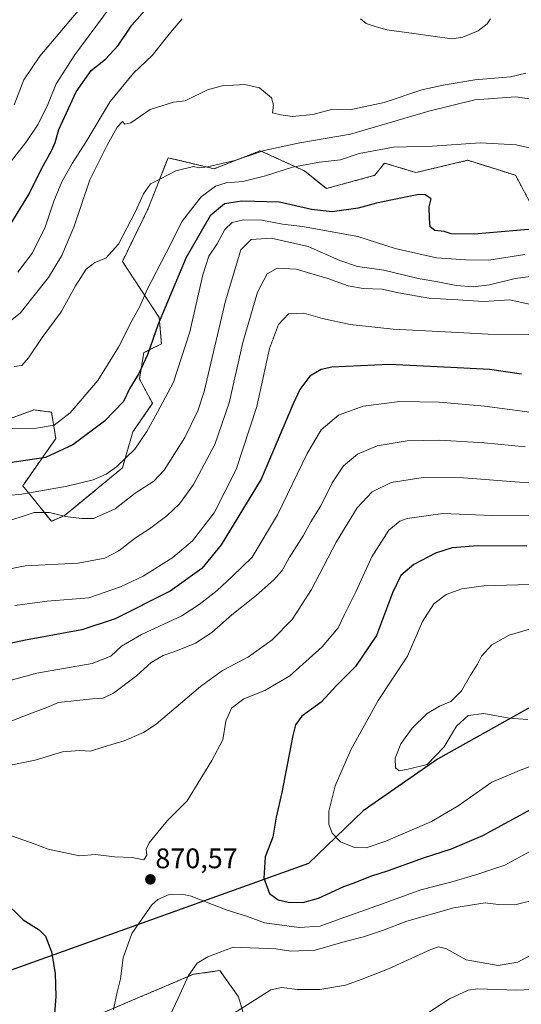
# Model space of a CAD drawing. Units: metres. Extents: x 649142 to 652062, y 4695664 to 4697702.
# Drawn here: x 651087 to 651265, y 4696734 to 4697082 of the extents above; entities that cross this region are included whole.
import ezdxf
from ezdxf.enums import TextEntityAlignment as Align

# ---------------------------------------------------------------- set-up
doc = ezdxf.new("R2010")
doc.units = ezdxf.units.M
doc.header["$MEASUREMENT"] = 0
doc.linetypes.add('TRAZOS', pattern=[0.75, 0.5, -0.25])
for name, color, linetype, lineweight in [('Arbolado forestal', 92, 'TRAZOS', 0), ('Arbolado forestal CxS', 92, 'Continuous', 0), ('Carátula', 7, 'Continuous', 5), ('Comarca', 2, 'Continuous', 13), ('Comarca CxS', 133, 'Continuous', 0), ('Comunidad autónoma', 142, 'Continuous', 30), ('Comunidad Autónoma CxS', 142, 'Continuous', 0), ('Curva de nivel maestra', 36, 'Continuous', 30), ('Curva de nivel normal', 36, 'Continuous', 0), ('Matorral', 135, 'Continuous', 0), ('Matorral CxS', 135, 'Continuous', 0), ('Municipio', 9, 'Continuous', 13), ('Municipio CxS', 142, 'Continuous', 0), ('Pastizal CxS', 92, 'Continuous', 0), ('Provincia', 19, 'Continuous', 0), ('Provincia CxS', 1, 'Continuous', 0), ('Punto de cota en terreno', 7, 'Continuous', 0), ('Rótulo de punto de cota en terreno', 19, 'Continuous', 0)]:
    doc.layers.add(name, color=color, linetype=linetype, lineweight=lineweight)
doc.styles.add('Arial', font='txt', dxfattribs={"height": 0.2})

# ---------------------------------------------------------------- blocks, each defined once
blk = doc.blocks.new('*U152')
at = {"layer": 'Comunidad autónoma', "color": 142, "linetype": 'Continuous', "lineweight": 30}
blk.add_polyline3d([(651834.94, 4697696.72, 909.56), (651781.21, 4697597.08, 917.17), (651846.67, 4697457.28, 923.44), (651824.48, 4697375.02, 914.09), (651781.15, 4697307.38, 906.03), (651730.44, 4697248.05, 893.67), (651709.49, 4697226.28, 885.31), (651644.88, 4697130.76, 879.78), (651620.02, 4697107.73, 879.62), (651582.93, 4697047.92, 871.13), (651549.43, 4696995.48, 878.59), (651545.74, 4696974.49, 880.25), (651529.65, 4696905.4, 890.91), (651466.22, 4696884.63, 888.98), (651415.69, 4696870.23, 881.75), (651383.88, 4696875.5, 882.09), (651364.1, 4696869.93, 883.87), (651322.76, 4696858.36, 882.74), (651279.8, 4696845.73, 888.24), (651235.06, 4696820.69, 884.65), (651208.66, 4696802.45, 882.56), (651189.4, 4696783.79, 878.39), (651052.72, 4696734.95, 888)], dxfattribs=at)
blk = doc.blocks.new('*U153')
at = {"layer": 'Provincia', "color": 19, "linetype": 'Continuous', "lineweight": 0}
blk.add_polyline3d([(651834.94, 4697696.72, 909.56), (651781.21, 4697597.08, 917.17), (651846.67, 4697457.28, 923.44), (651824.48, 4697375.02, 914.09), (651781.15, 4697307.38, 906.03), (651730.44, 4697248.05, 893.67), (651709.49, 4697226.28, 885.31), (651644.88, 4697130.76, 879.78), (651620.02, 4697107.73, 879.62), (651582.93, 4697047.92, 871.13), (651549.43, 4696995.48, 878.59), (651545.74, 4696974.49, 880.25), (651529.65, 4696905.4, 890.91), (651466.22, 4696884.63, 888.98), (651415.69, 4696870.23, 881.75), (651383.88, 4696875.5, 882.09), (651364.1, 4696869.93, 883.87), (651322.76, 4696858.36, 882.74), (651279.8, 4696845.73, 888.24), (651235.06, 4696820.69, 884.65), (651208.66, 4696802.45, 882.56), (651189.4, 4696783.79, 878.39), (651052.72, 4696734.95, 888)], dxfattribs=at)
blk = doc.blocks.new('*U154')
at = {"layer": 'Municipio', "color": 9, "linetype": 'Continuous', "lineweight": 13}
blk.add_polyline3d([(651834.94, 4697696.72, 909.56), (651781.21, 4697597.08, 917.17), (651846.67, 4697457.28, 923.44), (651824.48, 4697375.02, 914.09), (651781.15, 4697307.38, 906.03), (651730.44, 4697248.05, 893.67), (651709.49, 4697226.28, 885.31), (651644.88, 4697130.76, 879.78), (651620.02, 4697107.73, 879.62), (651582.93, 4697047.92, 871.13), (651549.43, 4696995.48, 878.59), (651545.74, 4696974.49, 880.25), (651529.65, 4696905.4, 890.91), (651466.22, 4696884.63, 888.98), (651415.69, 4696870.23, 881.75), (651383.88, 4696875.5, 882.09), (651364.1, 4696869.93, 883.87), (651322.76, 4696858.36, 882.74), (651279.8, 4696845.73, 888.24), (651235.06, 4696820.69, 884.65), (651208.66, 4696802.45, 882.56), (651189.4, 4696783.79, 878.39), (651052.72, 4696734.95, 888)], dxfattribs=at)
blk = doc.blocks.new('*U155')
at = {"layer": 'Comarca', "color": 2, "linetype": 'Continuous', "lineweight": 13}
blk.add_polyline3d([(651834.94, 4697696.72, 909.56), (651781.21, 4697597.08, 917.17), (651846.67, 4697457.28, 923.44), (651824.48, 4697375.02, 914.09), (651781.15, 4697307.38, 906.03), (651730.44, 4697248.05, 893.67), (651709.49, 4697226.28, 885.31), (651644.88, 4697130.76, 879.78), (651620.02, 4697107.73, 879.62), (651582.93, 4697047.92, 871.13), (651549.43, 4696995.48, 878.59), (651545.74, 4696974.49, 880.25), (651529.65, 4696905.4, 890.91), (651466.22, 4696884.63, 888.98), (651415.69, 4696870.23, 881.75), (651383.88, 4696875.5, 882.09), (651364.1, 4696869.93, 883.87), (651322.76, 4696858.36, 882.74), (651279.8, 4696845.73, 888.24), (651235.06, 4696820.69, 884.65), (651208.66, 4696802.45, 882.56), (651189.4, 4696783.79, 878.39), (651052.72, 4696734.95, 888)], dxfattribs=at)
blk = doc.blocks.new('*U156')
at = {"layer": 'Curva de nivel normal', "color": 36, "linetype": 'Continuous', "lineweight": 0}
blk.add_polyline3d([(651081.96, 4696937.76, 820), (651093.05, 4696937.86, 820), (651099.32, 4696938.93, 820), (651104.99, 4696943.34, 820), (651114.78, 4696954.67, 820), (651122.07, 4696966.54, 820), (651126.79, 4696975.87, 820), (651129.58, 4696980.87, 820), (651132.27, 4696986.87, 820), (651138.94, 4696999.94, 820), (651144.64, 4697011.1, 820), (651151.3, 4697019.66, 820), (651156.4, 4697023.5, 820), (651160.24, 4697024.63, 820), (651166.08, 4697025.18, 820), (651174.07, 4697027.09, 820), (651183.73, 4697030.18, 820), (651193.3, 4697032.02, 820), (651200.69, 4697032.76, 820), (651207.3, 4697035.01, 820), (651219.46, 4697037.26, 820), (651233.3, 4697037.68, 820), (651250.08, 4697038.86, 820), (651262.84, 4697038.05, 820), (651276.77, 4697034.91, 820)], dxfattribs=at)
blk = doc.blocks.new('*U158')
at = {"layer": 'Curva de nivel normal', "color": 36, "linetype": 'Continuous', "lineweight": 0}
blk.add_polyline3d([(651073.26, 4696913.06, 830), (651087.85, 4696914.51, 830), (651103.93, 4696917.31, 830), (651113.06, 4696919.57, 830), (651117.73, 4696921.56, 830), (651121.42, 4696924.13, 830), (651127.85, 4696930.42, 830), (651132.05, 4696936.68, 830), (651135.86, 4696943.51, 830), (651141.59, 4696954.08, 830), (651147.28, 4696971.98, 830), (651151.91, 4696992.05, 830), (651154.11, 4696998.76, 830), (651156.99, 4697003.13, 830), (651159.7, 4697008.18, 830), (651162.36, 4697010.67, 830), (651166.3, 4697011.6, 830), (651172.85, 4697011.46, 830), (651180.11, 4697010.05, 830), (651187.17, 4697009.17, 830), (651206.77, 4697005.62, 830), (651220, 4697001.42, 830), (651234.73, 4696998.16, 830), (651245.06, 4696997.46, 830), (651253.19, 4696997.34, 830), (651265.9, 4696999.31, 830)], dxfattribs=at)
blk = doc.blocks.new('*U160')
at = {"layer": 'Curva de nivel normal', "color": 36, "linetype": 'Continuous', "lineweight": 0}
blk.add_polyline3d([(651266.029998, 4696931.200104, 860), (651251.579998, 4696932.720104, 860), (651235.799998, 4696933.610104, 860), (651224.259998, 4696933.400104, 860), (651213.639998, 4696931.660104, 860), (651206.679998, 4696928.700104, 860), (651201.759998, 4696924.580104, 860), (651197.709998, 4696918.500104, 860), (651193.729998, 4696910.380104, 860), (651190.149998, 4696904.660104, 860), (651187.419998, 4696899.780104, 860), (651182.559998, 4696891.940104, 860), (651180.029998, 4696887.480104, 860), (651177.079998, 4696884.190104, 860), (651170.839998, 4696878.670104, 860), (651162.179998, 4696871.820104, 860), (651155.069998, 4696865.510104, 860), (651149.379998, 4696861.810104, 860), (651142.979998, 4696859.160104, 860), (651137.879998, 4696857.480104, 860), (651133.679998, 4696854.950104, 860), (651128.399998, 4696850.270104, 860), (651120.349998, 4696844.090104, 860), (651116.699998, 4696842.320104, 860), (651112.879998, 4696842.100104, 860), (651107.349998, 4696841.460104, 860), (651100.779998, 4696840.820104, 860), (651096.649998, 4696839.080104, 860), (651090.669998, 4696836.840104, 860), (651077.279998, 4696831.600104, 860)], dxfattribs=at)
blk = doc.blocks.new('*U162')
at = {"layer": 'Curva de nivel normal', "color": 36, "linetype": 'Continuous', "lineweight": 0}
blk.add_polyline3d([(651085.12, 4697052.24, 790), (651088.59, 4697061.1, 790), (651094.2, 4697069.48, 790), (651108.39, 4697086.24, 790)], dxfattribs=at)
blk = doc.blocks.new('*U166')
at = {"layer": 'Curva de nivel normal', "color": 36, "linetype": 'Continuous', "lineweight": 0}
blk.add_polyline3d([(651085.14, 4696959.62, 815), (651087.83, 4696960.08, 815), (651090.2, 4696962.69, 815), (651095.04, 4696969.89, 815), (651101.77, 4696979.01, 815), (651106.87, 4696988.2, 815), (651110.64, 4696994.16, 815), (651113.73, 4696996.47, 815), (651117.62, 4696997.98, 815), (651122.07, 4697002.91, 815), (651128.15, 4697014.53, 815), (651130.87, 4697020.78, 815), (651133.44, 4697024.33, 815), (651136.89, 4697026.09, 815), (651142.38, 4697028.86, 815), (651148.6, 4697030.4, 815), (651150.68, 4697029.99, 815), (651153.55, 4697030.29, 815), (651163.29, 4697032.6, 815), (651173.68, 4697036.07, 815), (651186.32, 4697038.79, 815), (651204.27, 4697041.85, 815), (651231.94, 4697050.06, 815), (651248.23, 4697054.07, 815), (651262.73, 4697055.1, 815), (651275.53, 4697053.16, 815)], dxfattribs=at)
blk = doc.blocks.new('*U167')
at = {"layer": 'Curva de nivel normal', "color": 36, "linetype": 'Continuous', "lineweight": 0}
blk.add_polyline3d([(651081.9, 4696974.31, 810), (651087.39, 4696978.62, 810), (651091.3, 4696983.61, 810), (651097.26, 4696991.16, 810), (651102.02, 4696998.96, 810), (651106.22, 4697009, 810), (651111.92, 4697025.75, 810), (651118.07, 4697037.95, 810), (651121.56, 4697044.34, 810), (651123.46, 4697046.3, 810), (651124.32, 4697045.46, 810), (651126.49, 4697045.91, 810), (651133.33, 4697050.57, 810), (651141.51, 4697053.25, 810), (651145.73, 4697053.67, 810), (651153.6, 4697057.53, 810), (651158.73, 4697059.01, 810), (651166.75, 4697059.46, 810), (651172.04, 4697058.31, 810), (651176.28, 4697054.75, 810), (651176.99, 4697052.13, 810), (651176.62, 4697049.42, 810), (651179.57, 4697048.68, 810), (651183.71, 4697048.18, 810), (651190.88, 4697048.78, 810), (651197.45, 4697050.66, 810), (651203.97, 4697050.48, 810), (651216.15, 4697053.02, 810), (651229.51, 4697057.58, 810), (651237, 4697059.22, 810), (651248.26, 4697061.05, 810), (651260.86, 4697062.1, 810), (651266.26, 4697063.43, 810)], dxfattribs=at)
blk = doc.blocks.new('*U168')
at = {"layer": 'Curva de nivel normal', "color": 36, "linetype": 'Continuous', "lineweight": 0}
blk.add_polyline3d([(651077.12, 4696886.81, 840), (651089.08, 4696889.11, 840), (651107.78, 4696890.08, 840), (651117.22, 4696891.84, 840), (651122.2, 4696894.48, 840), (651128.05, 4696899.02, 840), (651133.02, 4696902.2, 840), (651139.19, 4696906.79, 840), (651143.73, 4696911.04, 840), (651148.62, 4696917.98, 840), (651156.18, 4696932.07, 840), (651161.27, 4696946.87, 840), (651166.12, 4696968.14, 840), (651171.27, 4696985.97, 840), (651174.75, 4696992.48, 840), (651178.24, 4696994.52, 840), (651185.01, 4696994.07, 840), (651196.19, 4696990.82, 840), (651203.39, 4696988.23, 840), (651208.66, 4696987.31, 840), (651215.4, 4696987.05, 840), (651221.24, 4696985.73, 840), (651231.92, 4696983.9, 840), (651242.17, 4696983.31, 840), (651251.35, 4696982.66, 840), (651260.6, 4696983.26, 840), (651267.46, 4696981.74, 840)], dxfattribs=at)
blk = doc.blocks.new('*U171')
at = {"layer": 'Curva de nivel normal', "color": 36, "linetype": 'Continuous', "lineweight": 0}
blk.add_polyline3d([(651085.399998, 4696875.110104, 845), (651096.839998, 4696876.680104, 845), (651111.519998, 4696877.800104, 845), (651122.839998, 4696881.770104, 845), (651130.859998, 4696885.490104, 845), (651141.269998, 4696892.140104, 845), (651148.239998, 4696897.940104, 845), (651155.919998, 4696907.850104, 845), (651163.779998, 4696923.200104, 845), (651171.059998, 4696945.500104, 845), (651175.569998, 4696966.000104, 845), (651178.749998, 4696974.550104, 845), (651182.239998, 4696978.260104, 845), (651187.729998, 4696978.510104, 845), (651194.329998, 4696976.630104, 845), (651204.089998, 4696974.520104, 845), (651219.359998, 4696972.830104, 845), (651240.019998, 4696971.800104, 845), (651253.019998, 4696971.060104, 845), (651269.579998, 4696970.830104, 845)], dxfattribs=at)
blk = doc.blocks.new('*U172')
at = {"layer": 'Curva de nivel normal', "color": 36, "linetype": 'Continuous', "lineweight": 0}
for points in [[(651253.77, 4697082.72, 805), (651252.56, 4697080.87, 805), (651249.43, 4697078.44, 805), (651243.97, 4697076.2, 805), (651240.16, 4697075.65, 805), (651226.63, 4697077.45, 805), (651217.06, 4697078.77, 805), (651213.31, 4697079.84, 805), (651209.74, 4697081.05, 805), (651207.72, 4697082.7, 805)], [(651144.58, 4697082.63, 805), (651140.44, 4697077.87, 805), (651134.05, 4697069.76, 805), (651127.37, 4697063.45, 805), (651119.16, 4697053.43, 805), (651110.53, 4697039.04, 805), (651105.68, 4697031.53, 805), (651101.95, 4697025.04, 805), (651099.17, 4697018.2, 805), (651096.11, 4697008.97, 805), (651091.68, 4696999.94, 805), (651086.4, 4696993.04, 805)]]:
    blk.add_polyline3d(points, dxfattribs=at)
blk = doc.blocks.new('*U175')
at = {"layer": 'Curva de nivel normal', "color": 36, "linetype": 'Continuous', "lineweight": 0}
blk.add_polyline3d([(651084.1, 4697032.29, 795), (651089.22, 4697038.87, 795), (651093.59, 4697045.37, 795), (651097.01, 4697052.4, 795), (651099.97, 4697059.73, 795), (651106.59, 4697070, 795), (651121.82, 4697090.53, 795)], dxfattribs=at)
blk = doc.blocks.new('*U177')
at = {"layer": 'Curva de nivel maestra', "color": 36, "linetype": 'Continuous', "lineweight": 30}
blk.add_polyline3d([(651264.73, 4696956.98, 850), (651253.4, 4696958.6, 850), (651239.73, 4696959.3, 850), (651217.88, 4696960.38, 850), (651197.65, 4696959.44, 850), (651193.89, 4696958.64, 850), (651189.78, 4696956.28, 850), (651186.31, 4696951.53, 850), (651183.96, 4696946.52, 850), (651172.56, 4696919.87, 850), (651158.48, 4696896.54, 850), (651151.61, 4696888.2, 850), (651140.34, 4696880.16, 850), (651120.9, 4696870.35, 850), (651109.05, 4696866.48, 850), (651089.1, 4696862.91, 850), (651063.32, 4696857.39, 850)], dxfattribs=at)
blk = doc.blocks.new('*U180')
at = {"layer": 'Curva de nivel maestra', "color": 36, "linetype": 'Continuous', "lineweight": 30}
blk.add_polyline3d([(651272.69, 4697008.67, 825), (651248, 4697006.46, 825), (651239.82, 4697006.59, 825), (651237.34, 4697007.41, 825), (651234.12, 4697007.8, 825), (651232.4, 4697009.11, 825), (651232.25, 4697012, 825), (651232.07, 4697016.21, 825), (651232.78, 4697019.02, 825), (651230.68, 4697020.37, 825), (651228.42, 4697020.5, 825), (651219.06, 4697018.6, 825), (651213.4, 4697017.5, 825), (651206.92, 4697015.68, 825), (651197.79, 4697014.37, 825), (651190.44, 4697015.18, 825), (651179.03, 4697017.78, 825), (651165.73, 4697018.19, 825), (651159.64, 4697017.27, 825), (651154.51, 4697013, 825), (651145.98, 4696998.2, 825), (651136.06, 4696974.68, 825), (651132.33, 4696963.79, 825), (651129.22, 4696957.18, 825), (651126.14, 4696952, 825), (651123.79, 4696947.34, 825), (651117.09, 4696940.36, 825), (651105.94, 4696931.95, 825), (651096.23, 4696927.51, 825), (651081.28, 4696925.29, 825)], dxfattribs=at)
blk = doc.blocks.new('*U181')
at = {"layer": 'Curva de nivel maestra', "color": 36, "linetype": 'Continuous', "lineweight": 30}
blk.add_polyline3d([(651083.06, 4697008.59, 800), (651090.32, 4697020.58, 800), (651094.96, 4697029.89, 800), (651098.5, 4697036.23, 800), (651099.66, 4697038.97, 800), (651100.92, 4697043.56, 800), (651107.13, 4697056.87, 800), (651112.45, 4697064.44, 800), (651117.49, 4697068.42, 800), (651121.9, 4697073.21, 800), (651126.76, 4697080.43, 800), (651132.34, 4697086.68, 800)], dxfattribs=at)
blk = doc.blocks.new('5PATER')
at = {"layer": 'Carátula', "linetype": 'Continuous', "lineweight": 5}
h = blk.add_hatch(color=250, dxfattribs=at)
edge = h.paths.add_edge_path()
edge.add_ellipse((0, 0.01), major_axis=(-1.33, -1.34), ratio=0.999422, start_angle=0, end_angle=360)

msp = doc.modelspace()

# ---------------------------------------------------------------- linework, layer by layer
at = {"layer": 'Arbolado forestal', "color": 92, "linetype": 'TRAZOS', "lineweight": 0}
for points in [[(651068.73, 4696935.74, 821.19), (651092.1, 4696944.31, 818.52), (651098.33, 4696943.53, 818.82), (651099.89, 4696934.18, 821.82), (651088.16, 4696917.51, 828.23), (651098.31, 4696904.93, 835.77), (651103, 4696906.9, 834.76), (651123.45, 4696923.79, 830.28), (651127.15, 4696936.52, 827.94), (651134.16, 4696946.65, 828.3), (651129.48, 4696955.22, 825.27), (651131.04, 4696964.57, 824.22), (651137.27, 4696967.69, 825.93), (651136.49, 4696977.04, 824.74), (651123.45, 4696996.84, 816.15), (651132.6, 4697015.62, 815.59), (651139.61, 4697033.55, 814.1), (651155.97, 4697029.65, 815.9), (651172.28, 4697036.02, 814.96), (651187.9, 4697028.87, 821.4), (651195.69, 4697022.64, 823.03), (651212.82, 4697027.31, 822.46), (651216.27, 4697031.67, 821.53), (651227.39, 4697028.28, 822.61), (651245.76, 4697032.63, 821.54), (651262.67, 4697027.31, 822.21), (651268.9, 4697015.62, 822.6)], [(651208.73, 4696578.31, 835.87), (651216.13, 4696617.63, 832.76), (651201.58, 4696634.83, 837.2), (651160.57, 4696669.22, 853.55), (651148.66, 4696691.71, 859.8), (651168.51, 4696723.46, 858.13), (651164.54, 4696736.69, 861.2), (651157.92, 4696745.95, 863.79), (651148.66, 4696744.63, 864.65), (651114.27, 4696730.08, 870.73), (651077.23, 4696712.88, 882.77)]]:
    msp.add_polyline3d(points, dxfattribs=at)
at = {"layer": 'Arbolado forestal CxS', "color": 92, "linetype": 'Continuous', "lineweight": 0}
for points in [[(651068.73, 4696935.74, 821.19), (651092.1, 4696944.31, 818.52), (651098.33, 4696943.53, 818.82), (651099.89, 4696934.18, 821.82), (651088.16, 4696917.5, 828.23), (651098.31, 4696904.93, 835.77), (651103, 4696906.9, 834.76), (651123.45, 4696923.79, 830.28), (651127.15, 4696936.52, 827.94), (651134.16, 4696946.65, 828.3), (651129.48, 4696955.22, 825.27), (651131.04, 4696964.57, 824.22), (651137.27, 4696967.69, 825.93), (651136.49, 4696977.04, 824.74), (651123.45, 4696996.84, 816.15), (651132.6, 4697015.62, 815.59), (651139.61, 4697033.55, 814.1), (651155.97, 4697029.65, 815.9), (651172.28, 4697036.02, 814.96), (651187.9, 4697028.87, 821.4), (651195.69, 4697022.64, 823.03), (651212.82, 4697027.31, 822.46), (651216.27, 4697031.67, 821.53), (651227.39, 4697028.28, 822.61), (651245.76, 4697032.63, 821.54), (651262.67, 4697027.31, 822.21), (651268.9, 4697015.62, 822.6)], [(651168.51, 4696723.46, 858.13), (651164.54, 4696736.69, 861.2), (651157.92, 4696745.95, 863.79), (651148.66, 4696744.63, 864.65), (651114.27, 4696730.08, 870.73)]]:
    msp.add_polyline3d(points, dxfattribs=at)
at = {"layer": 'Comarca CxS', "color": 133, "linetype": 'Continuous', "lineweight": 0}
msp.add_polyline3d([(651620.02, 4697107.73, 879.62), (651582.93, 4697047.92, 871.13), (651549.43, 4696995.48, 878.59), (651545.74, 4696974.49, 880.25), (651529.65, 4696905.4, 890.91), (651466.22, 4696884.63, 888.98), (651466.22, 4696884.63, 888.98), (651415.69, 4696870.23, 881.75), (651383.88, 4696875.5, 882.09), (651364.1, 4696869.93, 883.87), (651322.76, 4696858.36, 882.74), (651279.8, 4696845.73, 888.24), (651235.06, 4696820.69, 884.65), (651208.66, 4696802.45, 882.56), (651189.4, 4696783.79, 878.39), (651052.72, 4696734.95, 888)], dxfattribs=at)
msp.add_polyline3d([(651620.02, 4697107.73, 879.62), (651582.93, 4697047.92, 871.13), (651549.43, 4696995.48, 878.59), (651545.74, 4696974.49, 880.25), (651529.65, 4696905.4, 890.91), (651466.22, 4696884.63, 888.98), (651466.22, 4696884.63, 888.98), (651415.69, 4696870.23, 881.75), (651383.88, 4696875.5, 882.09), (651364.1, 4696869.93, 883.87), (651322.76, 4696858.36, 882.74), (651279.8, 4696845.73, 888.24), (651235.06, 4696820.69, 884.65), (651208.66, 4696802.45, 882.56), (651189.4, 4696783.79, 878.39), (651052.72, 4696734.95, 888)], dxfattribs=at)
at = {"layer": 'Comunidad Autónoma CxS', "color": 142, "linetype": 'Continuous', "lineweight": 0}
msp.add_polyline3d([(651620.02, 4697107.73, 879.62), (651582.93, 4697047.92, 871.13), (651549.43, 4696995.48, 878.59), (651545.74, 4696974.49, 880.25), (651529.65, 4696905.4, 890.91), (651466.22, 4696884.63, 888.98), (651466.22, 4696884.63, 888.98), (651415.69, 4696870.23, 881.75), (651383.88, 4696875.5, 882.09), (651364.1, 4696869.93, 883.87), (651322.76, 4696858.36, 882.74), (651279.8, 4696845.73, 888.24), (651235.06, 4696820.69, 884.65), (651208.66, 4696802.45, 882.56), (651189.4, 4696783.79, 878.39), (651052.72, 4696734.95, 888)], dxfattribs=at)
msp.add_polyline3d([(651620.02, 4697107.73, 879.62), (651582.93, 4697047.92, 871.13), (651549.43, 4696995.48, 878.59), (651545.74, 4696974.49, 880.25), (651529.65, 4696905.4, 890.91), (651466.22, 4696884.63, 888.98), (651466.22, 4696884.63, 888.98), (651415.69, 4696870.23, 881.75), (651383.88, 4696875.5, 882.09), (651364.1, 4696869.93, 883.87), (651322.76, 4696858.36, 882.74), (651279.8, 4696845.73, 888.24), (651235.06, 4696820.69, 884.65), (651208.66, 4696802.45, 882.56), (651189.4, 4696783.79, 878.39), (651052.72, 4696734.95, 888)], dxfattribs=at)
at = {"layer": 'Curva de nivel maestra', "color": 36, "linetype": 'Continuous', "lineweight": 30}
for points in [[(651266.64, 4696896.11, 875), (651249.32, 4696896.25, 875), (651240.25, 4696895.54, 875), (651234.34, 4696893.69, 875), (651226.63, 4696889.58, 875), (651222.06, 4696885.72, 875), (651219.07, 4696879.62, 875), (651213.42, 4696864.45, 875), (651205.96, 4696853.59, 875), (651199.44, 4696846.88, 875), (651193.87, 4696840.96, 875), (651187, 4696836.02, 875), (651184.74, 4696832.9, 875), (651183.82, 4696829.11, 875), (651179.95, 4696808.99, 875), (651177.92, 4696800.2, 875), (651176.68, 4696793.15, 875), (651173.99, 4696786.21, 875), (651173.51, 4696778.66, 875), (651175.6, 4696773.28, 875), (651178.58, 4696771.04, 875), (651182.2, 4696770.17, 875), (651187.36, 4696770.07, 875), (651192.88, 4696771.54, 875), (651201.89, 4696775.68, 875), (651206.46, 4696777.32, 875), (651211.42, 4696779.39, 875), (651217.65, 4696781.32, 875), (651230.09, 4696785.8, 875), (651239.99, 4696788.97, 875), (651251.06, 4696793.7, 875), (651269.68, 4696803.86, 875)], [(651081.2, 4696770.88, 875), (651088.31, 4696763.88, 875), (651094.02, 4696760.32, 875), (651096.2, 4696758.07, 875), (651098.31, 4696752.55, 875), (651099.65, 4696744.92, 875), (651099.88, 4696736.73, 875), (651099.22, 4696727.56, 875)]]:
    msp.add_polyline3d(points, dxfattribs=at)
at = {"layer": 'Curva de nivel normal', "color": 36, "linetype": 'Continuous', "lineweight": 0}
for points in [[(651276.29, 4696992.56, 835), (651262.49, 4696990.8, 835), (651253.5, 4696988.56, 835), (651247.62, 4696987.81, 835), (651241.58, 4696988.31, 835), (651235.11, 4696989.67, 835), (651228.14, 4696990.84, 835), (651216.02, 4696993.71, 835), (651206.67, 4696995.06, 835), (651200.4, 4696997.19, 835), (651189.2, 4697002.18, 835), (651176.08, 4697005.07, 835), (651169.06, 4697004.61, 835), (651165.36, 4697000.98, 835), (651159.93, 4696982.91, 835), (651152.43, 4696950.87, 835), (651150.14, 4696944.04, 835), (651145.62, 4696934.54, 835), (651138.29, 4696923, 835), (651134.6, 4696919.08, 835), (651128.01, 4696914.82, 835), (651120.91, 4696909.29, 835), (651113.2, 4696905.91, 835), (651109.01, 4696905.9, 835), (651103.26, 4696906.58, 835), (651097.6, 4696908.07, 835), (651092.19, 4696908.01, 835), (651080.76, 4696904.29, 835)], [(651273.07, 4696942.76, 855), (651251.62, 4696945.66, 855), (651235.73, 4696947.11, 855), (651221.73, 4696947.24, 855), (651208.73, 4696945.6, 855), (651199.97, 4696942.43, 855), (651193.82, 4696937.22, 855), (651188.86, 4696928.87, 855), (651178.36, 4696907.2, 855), (651169.36, 4696892.26, 855), (651162.31, 4696885.38, 855), (651157.06, 4696880.44, 855), (651150.66, 4696875.43, 855), (651144.47, 4696871.46, 855), (651130.2, 4696864.88, 855), (651123.13, 4696860.72, 855), (651119.37, 4696857.2, 855), (651112.75, 4696854.62, 855), (651093.17, 4696851.17, 855), (651076.2, 4696846.55, 855)], [(651289.18, 4696918.54, 865), (651264.04, 4696918.74, 865), (651244.29, 4696920.32, 865), (651229.91, 4696920.4, 865), (651218.63, 4696918.61, 865), (651211.94, 4696915.28, 865), (651206.62, 4696909.64, 865), (651199.19, 4696897.56, 865), (651190.37, 4696880.76, 865), (651183.54, 4696870.14, 865), (651176.45, 4696863.02, 865), (651168.13, 4696857, 865), (651158.88, 4696852.08, 865), (651151.06, 4696846.42, 865), (651135.4, 4696833.15, 865), (651130.9, 4696830.2, 865), (651124.09, 4696827.28, 865), (651116.54, 4696825.03, 865), (651112.12, 4696823.6, 865), (651108.39, 4696823.86, 865), (651102.26, 4696823.4, 865), (651092.62, 4696820.43, 865), (651082.01, 4696818.32, 865)], [(651268.32, 4696906.79, 870), (651254.24, 4696906.96, 870), (651236.9, 4696907.72, 870), (651224.25, 4696905.91, 870), (651221.7, 4696904.91, 870), (651217.85, 4696901.76, 870), (651211.79, 4696892.28, 870), (651206.06, 4696879.96, 870), (651202.18, 4696872.11, 870), (651199.85, 4696867.23, 870), (651194.16, 4696860.44, 870), (651182.7, 4696850.24, 870), (651173.93, 4696845.07, 870), (651166.45, 4696842.1, 870), (651162.06, 4696838.82, 870), (651160.03, 4696834.22, 870), (651159.05, 4696827.54, 870), (651155.17, 4696820.33, 870), (651146.33, 4696806.04, 870), (651139.4, 4696799, 870), (651136.01, 4696794.87, 870), (651132.98, 4696791.2, 870), (651131.87, 4696788.87, 870), (651132.11, 4696786.8, 870), (651131.09, 4696785.18, 870), (651126.92, 4696785.99, 870), (651120.6, 4696786.18, 870), (651113.88, 4696787, 870), (651108.4, 4696786.6, 870), (651104.42, 4696787.38, 870), (651097.17, 4696788.96, 870), (651092.24, 4696790.74, 870), (651082.51, 4696794.24, 870)], [(651267.43, 4696882.57, 880), (651251.49, 4696882.02, 880), (651243.6, 4696881.03, 880), (651238.06, 4696879.01, 880), (651233.71, 4696875.75, 880), (651229.66, 4696869.47, 880), (651224.38, 4696857.2, 880), (651214.02, 4696841.48, 880), (651204.32, 4696824.08, 880), (651198.82, 4696811.28, 880), (651196.6, 4696802.31, 880), (651196.56, 4696797.7, 880), (651197.73, 4696794.53, 880), (651200.68, 4696791.48, 880), (651205.59, 4696789.46, 880), (651209.76, 4696789.4, 880)], [(651268.48, 4696867.03, 885), (651260.38, 4696864.64, 885), (651254.22, 4696861.15, 885), (651250.66, 4696857.24, 885), (651249.17, 4696854.38, 885), (651246.77, 4696850.44, 885), (651243.58, 4696844.94, 885), (651239.73, 4696841.17, 885), (651235.73, 4696839.46, 885), (651231.4, 4696836.92, 885), (651226.06, 4696831.75, 885), (651222.03, 4696826.14, 885), (651220, 4696821.13, 885), (651220.18, 4696817.68, 885), (651221.43, 4696816.64, 885)], [(651221.43, 4696816.64, 885), (651224.64, 4696817.21, 885), (651231.39, 4696818.92, 885), (651237.37, 4696825.1, 885), (651241.72, 4696832.42, 885), (651245.83, 4696836.19, 885), (651251.45, 4696836.88, 885), (651260.43, 4696835.3, 885), (651267.05, 4696834.77, 885)], [(651209.76, 4696789.4, 880), (651216.73, 4696791.73, 880), (651232.92, 4696798.72, 880), (651242.33, 4696804.19, 880), (651254.27, 4696812.61, 880), (651264.68, 4696817.02, 880), (651270.76, 4696819.28, 880)], [(651271.82, 4696790.38, 870), (651258.87, 4696783.28, 870), (651248.91, 4696779.94, 870), (651239.74, 4696777.26, 870), (651229.1, 4696774.52, 870), (651215.19, 4696769.45, 870), (651200.57, 4696764.23, 870), (651193.51, 4696761.64, 870), (651186.02, 4696761.22, 870), (651173.8, 4696762.8, 870), (651167.72, 4696765.09, 870), (651160.25, 4696767.42, 870), (651147.83, 4696772.28, 870), (651144.6, 4696773.02, 870), (651139.96, 4696772.84, 870), (651136.04, 4696771.12, 870), (651133.86, 4696769.17, 870), (651126.78, 4696759.12, 870), (651123.69, 4696750.41, 870), (651122.83, 4696742.98, 870), (651121.66, 4696738.28, 870), (651120.31, 4696732.18, 870)], [(651271.06, 4696771.28, 865), (651262.47, 4696769.21, 865), (651256.59, 4696769.37, 865), (651251.86, 4696769.9, 865), (651240.77, 4696768.14, 865), (651224.18, 4696763.49, 865), (651215.53, 4696760.09, 865), (651208.87, 4696757.93, 865), (651202.29, 4696756.27, 865), (651191.67, 4696753.18, 865), (651183.14, 4696752.82, 865), (651177.73, 4696753.59, 865), (651162.64, 4696754.22, 865), (651157.73, 4696752.39, 865), (651153.73, 4696750.8, 865), (651149.92, 4696748.56, 865), (651146.81, 4696744.21, 865), (651143.23, 4696736.21, 865), (651138.32, 4696725.9, 865)], [(651274.82, 4696755.04, 860), (651263.42, 4696748.97, 860), (651256.47, 4696747.78, 860), (651245.21, 4696749.7, 860), (651238.17, 4696753.69, 860), (651235.39, 4696754.38, 860), (651232.66, 4696753.4, 860), (651217.73, 4696746.58, 860), (651208.4, 4696742.93, 860), (651202.4, 4696740.75, 860), (651193.4, 4696739.28, 860), (651185.28, 4696739.23, 860), (651179.8, 4696739.96, 860), (651176.02, 4696739.16, 860), (651160.56, 4696729.3, 860)], [(651268.4, 4696739.24, 855), (651262.96, 4696739.06, 855), (651249.26, 4696739.52, 855), (651245.83, 4696739.08, 855), (651239.28, 4696735.95, 855), (651225.4, 4696726.83, 855)]]:
    msp.add_polyline3d(points, dxfattribs=at)
at = {"layer": 'Matorral', "color": 135, "linetype": 'Continuous', "lineweight": 0}
msp.add_polyline3d([(651208.73, 4696578.31, 835.87), (651216.13, 4696617.63, 832.76), (651201.58, 4696634.83, 837.2), (651160.57, 4696669.22, 853.55), (651148.66, 4696691.71, 859.8), (651168.51, 4696723.46, 858.13), (651164.54, 4696736.69, 861.2), (651157.92, 4696745.95, 863.79), (651148.66, 4696744.63, 864.65), (651114.27, 4696730.08, 870.73), (651077.23, 4696712.88, 882.77)], dxfattribs=at)
at = {"layer": 'Matorral CxS', "color": 135, "linetype": 'Continuous', "lineweight": 0}
msp.add_polyline3d([(651114.27, 4696730.08, 870.73), (651148.66, 4696744.63, 864.65), (651157.92, 4696745.95, 863.79), (651164.54, 4696736.69, 861.2), (651168.51, 4696723.46, 858.13)], dxfattribs=at)
at = {"layer": 'Municipio CxS', "color": 142, "linetype": 'Continuous', "lineweight": 0}
msp.add_polyline3d([(651620.02, 4697107.73, 879.62), (651582.93, 4697047.92, 871.13), (651549.43, 4696995.48, 878.59), (651545.74, 4696974.49, 880.25), (651529.65, 4696905.4, 890.91), (651466.22, 4696884.63, 888.98), (651466.22, 4696884.63, 888.98), (651415.69, 4696870.23, 881.75), (651383.88, 4696875.5, 882.09), (651364.1, 4696869.93, 883.87), (651322.76, 4696858.36, 882.74), (651279.8, 4696845.73, 888.24), (651235.06, 4696820.69, 884.65), (651208.66, 4696802.45, 882.56), (651189.4, 4696783.79, 878.39), (651052.72, 4696734.95, 888)], dxfattribs=at)
msp.add_polyline3d([(651620.02, 4697107.73, 879.62), (651582.93, 4697047.92, 871.13), (651549.43, 4696995.48, 878.59), (651545.74, 4696974.49, 880.25), (651529.65, 4696905.4, 890.91), (651466.22, 4696884.63, 888.98), (651466.22, 4696884.63, 888.98), (651415.69, 4696870.23, 881.75), (651383.88, 4696875.5, 882.09), (651364.1, 4696869.93, 883.87), (651322.76, 4696858.36, 882.74), (651279.8, 4696845.73, 888.24), (651235.06, 4696820.69, 884.65), (651208.66, 4696802.45, 882.56), (651189.4, 4696783.79, 878.39), (651052.72, 4696734.95, 888)], dxfattribs=at)
at = {"layer": 'Pastizal CxS', "color": 92, "linetype": 'Continuous', "lineweight": 0}
for points in [[(651268.9, 4697015.62, 822.6), (651262.67, 4697027.31, 822.21), (651245.76, 4697032.63, 821.54), (651227.39, 4697028.28, 822.61), (651216.27, 4697031.67, 821.53), (651212.82, 4697027.31, 822.46), (651195.69, 4697022.64, 823.03), (651187.9, 4697028.87, 821.4), (651172.28, 4697036.02, 814.96), (651155.97, 4697029.65, 815.9), (651139.61, 4697033.55, 814.1), (651132.6, 4697015.62, 815.59), (651123.45, 4696996.84, 816.15), (651136.49, 4696977.04, 824.74), (651137.27, 4696967.69, 825.93), (651131.04, 4696964.57, 824.22), (651129.48, 4696955.22, 825.27), (651134.16, 4696946.65, 828.3), (651127.15, 4696936.52, 827.94), (651123.45, 4696923.79, 830.28), (651103, 4696906.9, 834.76), (651098.31, 4696904.93, 835.77), (651088.16, 4696917.5, 828.23), (651099.89, 4696934.18, 821.82), (651098.33, 4696943.53, 818.82), (651092.1, 4696944.31, 818.52), (651068.73, 4696935.74, 821.19)], [(651068.73, 4696935.74, 821.19), (651092.1, 4696944.31, 818.52), (651098.33, 4696943.53, 818.82), (651099.89, 4696934.18, 821.82), (651088.16, 4696917.51, 828.23), (651098.31, 4696904.93, 835.77), (651103, 4696906.9, 834.76), (651123.45, 4696923.79, 830.28), (651127.15, 4696936.52, 827.94), (651134.16, 4696946.65, 828.3), (651129.48, 4696955.22, 825.27), (651131.04, 4696964.57, 824.22), (651137.27, 4696967.69, 825.93), (651136.49, 4696977.04, 824.74), (651123.45, 4696996.84, 816.15), (651132.6, 4697015.62, 815.59), (651139.61, 4697033.55, 814.1), (651155.97, 4697029.65, 815.9), (651172.28, 4697036.02, 814.96), (651187.9, 4697028.87, 821.4), (651195.69, 4697022.64, 823.03), (651212.82, 4697027.31, 822.46), (651216.27, 4697031.67, 821.53), (651227.39, 4697028.28, 822.61), (651245.76, 4697032.63, 821.54), (651262.67, 4697027.31, 822.21), (651268.9, 4697015.62, 822.6)]]:
    msp.add_polyline3d(points, dxfattribs=at)
at = {"layer": 'Provincia CxS', "color": 1, "linetype": 'Continuous', "lineweight": 0}
msp.add_polyline3d([(651620.02, 4697107.73, 879.62), (651582.93, 4697047.92, 871.13), (651549.43, 4696995.48, 878.59), (651545.74, 4696974.49, 880.25), (651529.65, 4696905.4, 890.91), (651466.22, 4696884.63, 888.98), (651466.22, 4696884.63, 888.98), (651415.69, 4696870.23, 881.75), (651383.88, 4696875.5, 882.09), (651364.1, 4696869.93, 883.87), (651322.76, 4696858.36, 882.74), (651279.8, 4696845.73, 888.24), (651235.06, 4696820.69, 884.65), (651208.66, 4696802.45, 882.56), (651189.4, 4696783.79, 878.39), (651052.72, 4696734.95, 888)], dxfattribs=at)
msp.add_polyline3d([(651620.02, 4697107.73, 879.62), (651582.93, 4697047.92, 871.13), (651549.43, 4696995.48, 878.59), (651545.74, 4696974.49, 880.25), (651529.65, 4696905.4, 890.91), (651466.22, 4696884.63, 888.98), (651466.22, 4696884.63, 888.98), (651415.69, 4696870.23, 881.75), (651383.88, 4696875.5, 882.09), (651364.1, 4696869.93, 883.87), (651322.76, 4696858.36, 882.74), (651279.8, 4696845.73, 888.24), (651235.06, 4696820.69, 884.65), (651208.66, 4696802.45, 882.56), (651189.4, 4696783.79, 878.39), (651052.72, 4696734.95, 888)], dxfattribs=at)

# ---------------------------------------------------------------- block references
at = {"layer": 'Comarca', "color": 2, "linetype": 'Continuous', "lineweight": 13}
msp.add_blockref('*U155', (0, 0), dxfattribs=at)
at = {"layer": 'Comunidad autónoma', "color": 142, "linetype": 'Continuous', "lineweight": 30}
msp.add_blockref('*U152', (0, 0), dxfattribs=at)
at = {"layer": 'Curva de nivel maestra', "color": 36, "linetype": 'Continuous', "lineweight": 30}
for name in ['*U180', '*U177', '*U181']:
    msp.add_blockref(name, (0, 0), dxfattribs=at)
at = {"layer": 'Curva de nivel normal', "color": 36, "linetype": 'Continuous', "lineweight": 0}
for name in ['*U160', '*U156', '*U158', '*U168', '*U171', '*U162', '*U175', '*U172', '*U167', '*U166']:
    msp.add_blockref(name, (0, 0), dxfattribs=at)
at = {"layer": 'Municipio', "color": 9, "linetype": 'Continuous', "lineweight": 13}
msp.add_blockref('*U154', (0, 0), dxfattribs=at)
at = {"layer": 'Provincia', "color": 19, "linetype": 'Continuous', "lineweight": 0}
msp.add_blockref('*U153', (0, 0), dxfattribs=at)
at = {"layer": 'Punto de cota en terreno', "linetype": 'Continuous', "lineweight": 0}
msp.add_blockref('5PATER', (651133.36, 4696778.21, 870.57), dxfattribs=at)

# ---------------------------------------------------------------- texts
at = {"layer": 'Rótulo de punto de cota en terreno', "color": 19, "linetype": 'Continuous', "lineweight": 0, "style": 'Arial'}
msp.add_text('870,57', height=7, dxfattribs=at).set_placement((651135.12, 4696779.97), align=Align.BOTTOM_LEFT)

doc.saveas('drawing.dxf')
